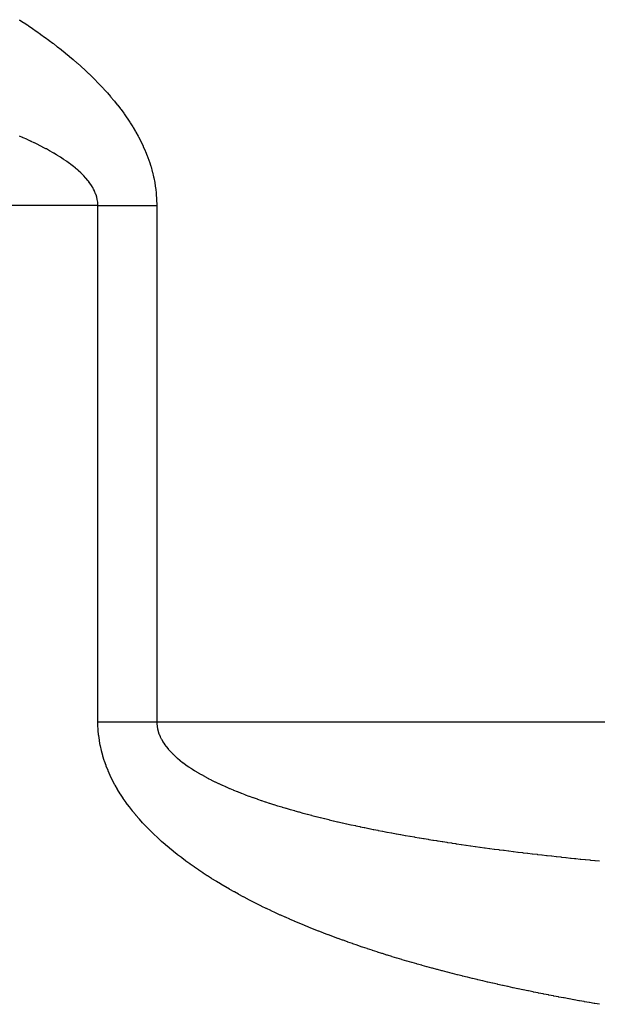
# Model space of a CAD drawing. Extents: x 24 to 1180, y -650 to 283.
# Drawn here: x 454 to 464, y -415 to -398 of the extents above; entities that cross this region are included whole.
import ezdxf

# ---------------------------------------------------------------- set-up
doc = ezdxf.new("R2010")
doc.units = 0
doc.linetypes.add('DASHED', pattern=[11.05, 8.7, -2.35])
doc.layers.add('NEVIDI', color=4, linetype='DASHED')

msp = doc.modelspace()

# ---------------------------------------------------------------- linework, layer by layer
at = {"layer": 'NEVIDI', "color": 7, "linetype": 'CONTINUOUS'}
for p, q in [((453.757266, -397.76058), (453.766891, -397.766827)), ((453.766891, -397.766827), (453.831757, -397.809317)), ((453.831757, -397.809317), (453.841331, -397.815647)), ((453.841331, -397.815647), (453.905874, -397.858717)), ((453.905874, -397.858717), (453.915414, -397.865144)), ((453.915414, -397.865144), (453.979722, -397.908875)), ((453.979722, -397.908875), (453.989185, -397.915372)), ((453.989185, -397.915372), (454.053044, -397.959637)), ((454.053044, -397.959637), (454.062478, -397.966241)), ((454.062478, -397.966241), (454.126057, -398.01118)), ((454.126057, -398.01118), (454.135439, -398.017879)), ((454.135439, -398.017879), (454.198654, -398.063468)), ((454.198654, -398.063468), (454.20798, -398.070263)), ((454.20798, -398.070263), (454.270929, -398.116608)), ((454.270929, -398.116608), (454.280198, -398.123505)), ((454.280198, -398.123505), (454.342619, -398.170451)), ((454.342619, -398.170451), (454.351844, -398.177465)), ((454.351844, -398.177465), (454.413959, -398.225217)), ((454.413959, -398.225217), (454.423115, -398.232335)), ((454.423115, -398.232335), (454.484737, -398.280788)), ((454.484737, -398.280788), (454.493834, -398.288023)), ((454.493834, -398.288023), (454.555058, -398.337294)), ((454.555058, -398.337294), (454.564088, -398.344648)), ((454.564088, -398.344648), (454.62485, -398.394729)), ((454.62485, -398.394729), (454.633847, -398.402235)), ((454.633847, -398.402235), (454.694119, -398.453157)), ((454.694119, -398.453157), (454.703013, -398.460767)), ((454.703013, -398.460767), (454.762819, -398.512606)), ((454.762819, -398.512606), (454.771648, -398.52036)), ((454.771648, -398.52036), (454.830963, -398.573157)), ((454.830963, -398.573157), (454.839705, -398.581045)), ((454.839705, -398.581045), (454.898449, -398.634791)), ((454.898449, -398.634791), (454.907126, -398.642843)), ((454.907126, -398.642843), (454.965402, -398.697703)), ((454.965402, -398.697703), (454.973962, -398.70588)), ((454.973962, -398.70588), (455.031445, -398.761619)), ((455.031445, -398.761619), (455.039919, -398.769962)), ((455.039919, -398.769962), (455.096739, -398.826783)), ((455.096739, -398.826783), (455.105104, -398.835282)), ((455.105104, -398.835282), (455.161142, -398.893154)), ((455.161142, -398.893154), (455.16937, -398.901793)), ((455.16937, -398.901793), (455.224401, -398.960569)), ((455.224401, -398.960569), (455.232487, -398.969358)), ((455.232487, -398.969358), (455.286554, -399.029176)), ((455.286554, -399.029176), (455.294488, -399.038116)), ((455.294488, -399.038116), (455.347466, -399.098943)), ((455.347466, -399.098943), (455.355235, -399.108037)), ((455.355235, -399.108037), (455.407099, -399.169963)), ((455.407099, -399.169963), (455.414702, -399.179228)), ((455.414702, -399.179228), (455.465415, -399.242335)), ((455.465415, -399.242335), (455.472854, -399.251793)), ((455.472854, -399.251793), (455.522378, -399.316172)), ((455.522378, -399.316172), (455.529635, -399.325822)), ((455.529635, -399.325822), (455.577942, -399.391585)), ((455.577942, -399.391585), (455.585011, -399.401443)), ((455.585011, -399.401443), (455.631985, -399.468595)), ((455.631985, -399.468595), (455.638892, -399.478724)), ((455.638892, -399.478724), (455.684327, -399.547146)), ((455.684327, -399.547146), (455.69095, -399.557395)), ((455.69095, -399.557395), (455.734759, -399.627138)), ((455.734759, -399.627138), (455.741128, -399.637579)), ((455.741128, -399.637579), (455.783082, -399.70849)), ((453.813712, -399.811798), (453.761605, -399.788931)), ((453.816937, -399.813229), (453.813712, -399.811798)), ((453.82603, -399.817274), (453.816937, -399.813229)), ((453.886366, -399.844499), (453.82603, -399.817274)), ((455.783082, -399.70849), (455.789155, -399.719085)), ((455.789155, -399.719085), (455.829089, -399.791107)), ((455.829089, -399.791107), (455.83485, -399.801862)), ((455.83485, -399.801862), (455.872617, -399.874958)), ((453.895419, -399.848643), (453.886366, -399.844499)), ((453.955087, -399.876367), (453.895419, -399.848643)), ((453.964061, -399.8806), (453.955087, -399.876367)), ((453.96606, -399.881545), (453.964061, -399.8806)), ((454.015489, -399.905189), (453.96606, -399.881545)), ((454.023068, -399.908862), (454.015489, -399.905189)), ((454.031916, -399.913167), (454.023068, -399.908862)), ((454.089882, -399.941823), (454.031916, -399.913167)), ((454.098773, -399.946291), (454.089882, -399.941823)), ((454.155775, -399.975425), (454.098773, -399.946291)), ((454.164393, -399.979907), (454.155775, -399.975425)), ((454.220435, -400.009579), (454.164393, -399.979907)), ((455.872617, -399.874958), (455.878044, -399.885863)), ((455.878044, -399.885863), (455.913536, -399.960037)), ((455.913536, -399.960037), (455.918626, -399.971119)), ((455.918626, -399.971119), (455.951773, -400.046461)), ((454.229003, -400.0142), (454.220435, -400.009579)), ((454.28374, -400.044286), (454.229003, -400.0142)), ((454.292289, -400.049077), (454.28374, -400.044286)), ((454.294786, -400.050481), (454.292289, -400.049077)), ((454.338226, -400.075276), (454.294786, -400.050481)), ((454.345885, -400.079721), (454.338226, -400.075276)), ((454.354191, -400.084568), (454.345885, -400.079721)), ((454.360656, -400.088361), (454.354191, -400.084568)), ((454.406608, -400.115814), (454.360656, -400.088361)), ((454.414774, -400.120788), (454.406608, -400.115814)), ((454.422234, -400.12536), (454.414774, -400.120788)), ((454.462746, -400.150651), (454.422234, -400.12536)), ((454.465983, -400.152708), (454.462746, -400.150651)), ((454.473887, -400.157751), (454.465983, -400.152708)), ((454.523786, -400.190372), (454.473887, -400.157751)), ((455.951773, -400.046461), (455.956501, -400.057702)), ((455.956501, -400.057702), (455.987213, -400.134286)), ((455.987213, -400.134286), (455.99158, -400.145738)), ((455.99158, -400.145738), (456.019729, -400.223628)), ((454.531419, -400.195486), (454.523786, -400.190372)), ((454.540692, -400.201745), (454.531419, -400.195486)), ((454.578145, -400.227565), (454.540692, -400.201745)), ((454.579954, -400.228835), (454.578145, -400.227565)), ((454.587316, -400.234024), (454.579954, -400.228835)), ((454.634418, -400.268111), (454.587316, -400.234024)), ((454.641589, -400.27344), (454.634418, -400.268111)), ((454.650083, -400.279805), (454.641589, -400.27344)), ((454.684504, -400.306184), (454.650083, -400.279805)), ((454.687063, -400.308185), (454.684504, -400.306184)), ((454.693855, -400.313523), (454.687063, -400.308185)), ((454.73746, -400.348816), (454.693855, -400.313523)), ((454.743879, -400.354172), (454.73746, -400.348816)), ((456.019729, -400.223628), (456.023714, -400.235305)), ((456.023714, -400.235305), (456.049212, -400.31475)), ((456.049212, -400.31475), (456.052731, -400.326459)), ((456.052731, -400.326459), (456.075395, -400.407442)), ((454.749913, -400.359248), (454.743879, -400.354172)), ((454.780868, -400.385946), (454.749913, -400.359248)), ((454.785478, -400.390023), (454.780868, -400.385946)), ((454.791581, -400.395462), (454.785478, -400.390023)), ((454.830945, -400.431814), (454.791581, -400.395462)), ((454.836706, -400.437335), (454.830945, -400.431814)), ((454.854932, -400.455177), (454.836706, -400.437335)), ((454.873745, -400.474245), (454.854932, -400.455177)), ((454.879164, -400.479871), (454.873745, -400.474245)), ((454.913813, -400.51743), (454.879164, -400.479871)), ((454.918812, -400.5231), (454.913813, -400.51743)), ((454.950984, -400.561395), (454.918812, -400.5231)), ((456.075395, -400.407442), (456.078539, -400.419574)), ((456.078539, -400.419574), (456.098187, -400.502053)), ((456.098187, -400.502053), (456.100857, -400.51434)), ((456.100857, -400.51434), (456.117248, -400.597894)), ((454.955541, -400.567101), (454.950984, -400.561395)), ((454.962697, -400.576219), (454.955541, -400.567101)), ((454.983457, -400.603884), (454.962697, -400.576219)), ((454.985049, -400.606088), (454.983457, -400.603884)), ((454.989165, -400.611843), (454.985049, -400.606088)), ((455.015901, -400.651568), (454.989165, -400.611843)), ((455.019542, -400.657337), (455.015901, -400.651568)), ((455.020911, -400.659532), (455.019542, -400.657337)), ((455.037587, -400.6875), (455.020911, -400.659532)), ((455.043405, -400.697863), (455.037587, -400.6875)), ((456.117248, -400.597894), (456.119418, -400.6103)), ((456.119418, -400.6103), (456.132333, -400.694388)), ((456.132333, -400.694388), (456.133987, -400.706897)), ((455.046626, -400.703756), (455.043405, -400.697863)), ((455.052893, -400.715568), (455.046626, -400.703756)), ((455.066833, -400.743762), (455.052893, -400.715568)), ((455.067437, -400.745052), (455.066833, -400.743762)), ((455.070177, -400.750994), (455.067437, -400.745052)), ((455.087696, -400.792927), (455.070177, -400.750994)), ((455.089964, -400.798986), (455.087696, -400.792927)), ((455.090531, -400.800529), (455.089964, -400.798986)), ((455.100187, -400.828915), (455.090531, -400.800529)), ((455.100817, -400.830931), (455.100187, -400.828915)), ((455.10393, -400.841259), (455.100817, -400.830931)), ((455.105642, -400.847231), (455.10393, -400.841259)), ((455.10838, -400.857293), (455.105642, -400.847231)), ((455.115117, -400.88569), (455.10838, -400.857293)), ((456.133987, -400.706897), (456.143376, -400.791683)), ((456.143376, -400.791683), (456.144497, -400.804236)), ((456.144497, -400.804236), (456.150261, -400.889293)), ((455.127478, -401.000001), (405.722691, -401.000001)), ((455.115947, -400.889685), (455.115117, -400.88569)), ((455.117165, -400.895813), (455.115947, -400.889685)), ((455.123763, -400.93849), (455.117165, -400.895813)), ((455.124438, -400.944602), (455.123763, -400.93849)), ((455.127273, -400.987368), (455.124438, -400.944602)), ((455.127411, -400.993689), (455.127273, -400.987368)), ((455.127478, -401.000001), (455.127411, -400.993689)), ((455.127478, -410.000001), (455.127478, -401.000001)), ((455.127478, -401.000001), (455.193833, -401.000001)), ((455.193833, -401.000001), (455.205094, -401.000001)), ((455.205094, -401.000001), (455.282938, -401.000001)), ((455.282938, -401.000001), (455.294156, -401.000001)), ((455.294156, -401.000001), (455.371876, -401.000001)), ((455.371876, -401.000001), (455.38307, -401.000001)), ((455.38307, -401.000001), (455.440765, -401.000001)), ((455.440765, -401.000001), (455.460522, -401.000001)), ((455.460522, -401.000001), (455.471736, -401.000001)), ((455.471736, -401.000001), (455.548998, -401.000001)), ((455.548998, -401.000001), (455.560125, -401.000001)), ((455.560125, -401.000001), (455.637068, -401.000001)), ((455.637068, -401.000001), (455.648136, -401.000001)), ((455.648136, -401.000001), (455.724681, -401.000001)), ((455.724681, -401.000001), (455.735687, -401.000001)), ((455.735687, -401.000001), (455.811595, -401.000001)), ((455.811595, -401.000001), (455.822697, -401.000001)), ((455.822697, -401.000001), (455.85297, -401.000001)), ((455.85297, -401.000001), (455.898201, -401.000001)), ((455.898201, -401.000001), (455.909067, -401.000001)), ((455.909067, -401.000001), (455.98401, -401.000001)), ((455.98401, -401.000001), (455.99477, -401.000001)), ((455.99477, -401.000001), (456.069048, -401.000001)), ((456.069048, -401.000001), (456.079707, -401.000001)), ((456.079707, -401.000001), (456.152991, -401.000001)), ((456.150261, -400.889293), (456.150845, -400.901916)), ((456.150845, -400.901916), (456.152953, -400.987424)), ((456.152953, -400.987424), (456.152991, -401.000001)), ((456.152991, -401.000001), (456.152991, -410.000001)), ((455.127478, -410.000001), (455.193459, -410.000001)), ((455.127978, -410.045532), (455.127478, -410.000008)), ((455.128172, -410.053592), (455.127978, -410.045532)), ((455.132086, -410.137658), (455.128172, -410.053592)), ((455.193459, -410.000001), (455.249612, -410.000001)), ((455.249612, -410.000001), (455.327091, -410.000001)), ((455.327091, -410.000001), (455.383051, -410.000001)), ((455.383051, -410.000001), (455.440765, -410.000001)), ((455.440765, -410.000001), (455.460228, -410.000001)), ((455.460228, -410.000001), (455.515957, -410.000001)), ((455.515957, -410.000001), (455.592769, -410.000001)), ((455.592769, -410.000001), (455.648135, -410.000001)), ((455.648135, -410.000001), (455.724379, -410.000001)), ((455.724379, -410.000001), (455.77928, -410.000001)), ((455.77928, -410.000001), (455.852969, -410.000001)), ((455.852969, -410.000001), (455.854796, -410.000001)), ((455.854796, -410.000001), (455.909085, -410.000001)), ((455.909085, -410.000001), (455.983728, -410.000001)), ((455.983728, -410.000001), (456.037363, -410.000001)), ((456.037363, -410.000001), (456.110841, -410.000001)), ((456.110841, -410.000001), (456.152991, -410.000001)), ((456.152991, -410.000001), (510.847009, -410.000001)), ((456.152991, -410.000001), (456.153701, -410.02679)), ((456.153701, -410.02679), (456.153912, -410.030751)), ((456.153912, -410.030751), (456.157842, -410.072737)), ((456.157842, -410.072737), (456.158359, -410.076599)), ((456.158359, -410.076599), (456.165604, -410.118261)), ((456.165604, -410.118261), (456.166414, -410.122044)), ((456.166414, -410.122044), (456.176894, -410.16333)), ((455.132621, -410.145414), (455.132086, -410.137658)), ((455.140207, -410.228551), (455.132621, -410.145414)), ((455.141108, -410.236486), (455.140207, -410.228551)), ((455.152326, -410.319117), (455.141108, -410.236486)), ((456.176894, -410.16333), (456.178009, -410.167123)), ((456.178009, -410.167123), (456.191687, -410.208124)), ((456.191687, -410.208124), (456.193086, -410.211872)), ((456.193086, -410.211872), (456.209944, -410.252674)), ((456.209944, -410.252674), (456.211652, -410.256444)), ((456.211652, -410.256444), (456.231609, -410.296957)), ((456.231609, -410.296957), (456.233645, -410.30078)), ((456.233645, -410.30078), (456.256572, -410.34084)), ((455.153526, -410.326718), (455.152326, -410.319117)), ((455.168302, -410.408853), (455.153526, -410.326718)), ((455.169827, -410.416407), (455.168302, -410.408853)), ((455.188014, -410.497667), (455.169827, -410.416407)), ((456.256572, -410.34084), (456.258898, -410.344639)), ((456.258898, -410.344639), (456.28472, -410.384215)), ((456.28472, -410.384215), (456.287291, -410.387927)), ((456.287291, -410.387927), (456.289566, -410.39118)), ((456.289566, -410.39118), (456.315822, -410.426845)), ((456.315822, -410.426845), (456.318665, -410.43052)), ((456.318665, -410.43052), (456.349676, -410.468666)), ((456.349676, -410.468666), (456.352779, -410.472305)), ((456.352779, -410.472305), (456.353382, -410.473009)), ((456.353382, -410.473009), (456.378662, -410.5016)), ((455.189911, -410.505383), (455.188014, -410.497667)), ((455.211498, -410.586031), (455.189911, -410.505383)), ((455.213716, -410.593692), (455.211498, -410.586031)), ((455.238675, -410.673818), (455.213716, -410.593692)), ((456.378662, -410.5016), (456.386155, -410.509753)), ((456.386155, -410.509753), (456.389443, -410.513289)), ((456.389443, -410.513289), (456.425061, -410.550083)), ((456.425061, -410.550083), (456.428556, -410.553558)), ((456.428556, -410.553558), (456.433324, -410.558261)), ((456.433324, -410.558261), (456.462641, -410.586324)), ((456.462641, -410.586324), (456.466238, -410.589671)), ((456.466238, -410.589671), (456.469934, -410.59309)), ((456.469934, -410.59309), (456.509606, -410.628556)), ((456.509606, -410.628556), (456.513502, -410.631925)), ((456.513502, -410.631925), (456.55505, -410.66671)), ((455.241135, -410.681199), (455.238675, -410.673818)), ((455.269378, -410.760738), (455.241135, -410.681199)), ((455.272126, -410.768029), (455.269378, -410.760738)), ((455.303371, -410.846399), (455.272126, -410.768029)), ((456.55505, -410.66671), (456.559179, -410.670059)), ((456.559179, -410.670059), (456.602601, -410.704221)), ((456.602601, -410.704221), (456.606974, -410.70756)), ((456.606974, -410.70756), (456.652181, -410.741084)), ((456.652181, -410.741084), (456.656751, -410.744378)), ((456.656751, -410.744378), (456.701308, -410.77567)), ((456.701308, -410.77567), (456.703712, -410.777318)), ((456.703712, -410.777318), (456.708405, -410.780525)), ((456.708405, -410.780525), (456.756867, -410.812793)), ((456.756867, -410.812793), (456.76172, -410.815944)), ((456.76172, -410.815944), (456.81163, -410.847585)), ((455.306387, -410.853573), (455.303371, -410.846399)), ((455.340316, -410.930343), (455.306387, -410.853573)), ((455.343572, -410.937366), (455.340316, -410.930343)), ((455.380035, -411.012543), (455.343572, -410.937366)), ((456.81163, -410.847585), (456.816577, -410.850648)), ((456.816577, -410.850648), (456.867702, -410.88159)), ((456.867702, -410.88159), (456.872776, -410.884593)), ((456.872776, -410.884593), (456.925083, -410.914886)), ((456.925083, -410.914886), (456.930129, -410.917747)), ((456.930129, -410.917747), (456.983493, -410.947383)), ((456.983493, -410.947383), (456.988637, -410.950183)), ((456.988637, -410.950183), (457.042929, -410.979151)), ((457.042929, -410.979151), (457.048183, -410.981901)), ((457.048183, -410.981901), (457.050899, -410.983319)), ((457.050899, -410.983319), (457.098782, -411.007922)), ((455.383522, -411.019426), (455.380035, -411.012543)), ((455.422541, -411.093354), (455.383522, -411.019426)), ((455.426258, -411.100122), (455.422541, -411.093354)), ((455.46753, -411.172523), (455.426258, -411.100122)), ((457.098782, -411.007922), (457.103472, -411.010293)), ((457.103472, -411.010293), (457.108776, -411.012966)), ((457.108776, -411.012966), (457.164943, -411.04077)), ((457.164943, -411.04077), (457.170348, -411.043398)), ((457.170348, -411.043398), (457.227444, -411.070683)), ((457.227444, -411.070683), (457.232931, -411.07326)), ((457.232931, -411.07326), (457.290941, -411.100052)), ((457.290941, -411.100052), (457.296415, -411.102539)), ((457.296415, -411.102539), (457.299598, -411.103981)), ((457.299598, -411.103981), (457.352059, -411.127423)), ((457.352059, -411.127423), (457.355267, -411.128837)), ((457.355267, -411.128837), (457.360923, -411.131323)), ((457.360923, -411.131323), (457.396361, -411.146748)), ((457.396361, -411.146748), (457.420544, -411.157122)), ((457.420544, -411.157122), (457.426283, -411.159567)), ((457.426283, -411.159567), (457.486674, -411.184896)), ((455.471445, -411.179147), (455.46753, -411.172523)), ((455.51501, -411.250348), (455.471445, -411.179147)), ((455.51913, -411.256859), (455.51501, -411.250348)), ((455.564744, -411.326651), (455.51913, -411.256859)), ((455.569186, -411.333237), (455.564744, -411.326651)), ((455.616867, -411.401827), (455.569186, -411.333237)), ((457.486674, -411.184896), (457.492483, -411.187295)), ((457.492483, -411.187295), (457.553761, -411.212226)), ((457.553761, -411.212226), (457.559618, -411.214574)), ((457.559618, -411.214574), (457.621593, -411.239055)), ((457.621593, -411.239055), (457.62753, -411.241366)), ((457.62753, -411.241366), (457.690169, -411.265408)), ((457.690169, -411.265408), (457.696177, -411.267682)), ((457.696177, -411.267682), (457.759369, -411.291268)), ((457.759369, -411.291268), (457.765433, -411.2935)), ((457.765433, -411.2935), (457.829138, -411.316639)), ((457.829138, -411.316639), (457.835237, -411.318824)), ((457.835237, -411.318824), (457.899571, -411.341578)), ((455.621368, -411.408114), (455.616867, -411.401827)), ((455.671088, -411.475627), (455.621368, -411.408114)), ((455.675762, -411.481802), (455.671088, -411.475627)), ((455.727254, -411.548029), (455.675762, -411.481802)), ((457.899571, -411.341578), (457.905734, -411.34373)), ((457.905734, -411.34373), (457.970341, -411.365996)), ((457.970341, -411.365996), (457.976521, -411.368099)), ((457.976521, -411.368099), (458.041623, -411.389976)), ((458.041623, -411.389976), (458.047795, -411.392024)), ((458.047795, -411.392024), (458.113381, -411.413527)), ((458.113381, -411.413527), (458.11964, -411.415554)), ((458.11964, -411.415554), (458.185438, -411.436612)), ((458.185438, -411.436612), (458.191742, -411.438606)), ((458.191742, -411.438606), (458.257898, -411.459286)), ((458.257898, -411.459286), (458.264221, -411.461239)), ((458.264221, -411.461239), (458.330654, -411.481532)), ((458.330654, -411.481532), (458.337011, -411.483452)), ((458.337011, -411.483452), (458.386871, -411.498378)), ((458.386871, -411.498378), (458.403843, -411.503407)), ((458.403843, -411.503407), (458.410227, -411.505292)), ((458.410227, -411.505292), (458.477291, -411.524873)), ((455.732265, -411.554307), (455.727254, -411.548029)), ((455.785563, -411.61942), (455.732265, -411.554307)), ((455.79057, -411.625387), (455.785563, -411.61942)), ((455.845244, -411.68901), (455.79057, -411.625387)), ((458.477291, -411.524873), (458.483543, -411.526678)), ((458.483543, -411.526678), (458.550889, -411.545913)), ((458.550889, -411.545913), (458.557362, -411.547742)), ((458.557362, -411.547742), (458.62503, -411.566654)), ((458.62503, -411.566654), (458.631483, -411.568438)), ((458.631483, -411.568438), (458.699322, -411.586996)), ((458.699322, -411.586996), (458.705808, -411.588752)), ((458.705808, -411.588752), (458.773971, -411.60701)), ((458.773971, -411.60701), (458.780507, -411.608743)), ((458.780507, -411.608743), (458.848963, -411.626703)), ((458.848963, -411.626703), (458.855523, -411.628406)), ((458.855523, -411.628406), (458.924285, -411.646081)), ((458.924285, -411.646081), (458.930863, -411.647755)), ((458.930863, -411.647755), (458.999818, -411.665126)), ((458.999818, -411.665126), (459.006427, -411.666774)), ((459.006427, -411.666774), (459.075645, -411.683868)), ((455.850469, -411.694949), (455.845244, -411.68901)), ((455.906413, -411.757112), (455.850469, -411.694949)), ((455.911654, -411.762808), (455.906413, -411.757112)), ((455.968922, -411.823717), (455.911654, -411.762808)), ((455.974267, -411.829282), (455.968922, -411.823717)), ((456.032557, -411.888751), (455.974267, -411.829282)), ((459.075645, -411.683868), (459.082285, -411.685492)), ((459.082285, -411.685492), (459.151724, -411.702308)), ((459.151724, -411.702308), (459.158404, -411.70391)), ((459.158404, -411.70391), (459.228139, -411.720475)), ((459.228139, -411.720475), (459.234764, -411.722034)), ((459.234764, -411.722034), (459.304711, -411.738336)), ((459.304711, -411.738336), (459.311369, -411.739874)), ((459.311369, -411.739874), (459.381658, -411.755951)), ((459.381658, -411.755951), (459.388252, -411.757445)), ((459.388252, -411.757445), (459.458673, -411.773258)), ((459.458673, -411.773258), (459.46535, -411.774743)), ((459.46535, -411.774743), (459.536098, -411.790339)), ((459.536098, -411.790339), (459.542855, -411.791815)), ((459.542855, -411.791815), (459.613736, -411.807159)), ((459.613736, -411.807159), (459.620499, -411.80861)), ((459.620499, -411.80861), (459.691476, -411.823702)), ((459.691476, -411.823702), (459.695728, -411.824598)), ((459.695728, -411.824598), (459.698358, -411.825152)), ((459.698358, -411.825152), (459.769607, -411.840033)), ((459.769607, -411.840033), (459.77623, -411.841404)), ((459.77623, -411.841404), (459.847822, -411.856096)), ((456.038029, -411.894222), (456.032557, -411.888751)), ((456.097498, -411.952519), (456.038029, -411.894222)), ((456.10304, -411.957847), (456.097498, -411.952519)), ((456.163632, -412.01501), (456.10304, -411.957847)), ((456.169275, -412.020236), (456.163632, -412.01501)), ((456.230741, -412.076135), (456.169275, -412.020236)), ((459.847822, -411.856096), (459.854667, -411.857489)), ((459.854667, -411.857489), (459.926278, -411.871931)), ((459.926278, -411.871931), (459.933142, -411.873303)), ((459.933142, -411.873303), (460.005059, -411.887557)), ((460.005059, -411.887557), (460.011918, -411.888905)), ((460.011918, -411.888905), (460.084, -411.902949)), ((460.084, -411.902949), (460.090882, -411.904279)), ((460.090882, -411.904279), (460.163092, -411.91811)), ((460.163092, -411.91811), (460.17, -411.919422)), ((460.17, -411.919422), (460.24244, -411.933064)), ((460.24244, -411.933064), (460.249353, -411.934355)), ((460.249353, -411.934355), (460.322047, -411.947817)), ((460.322047, -411.947817), (460.328803, -411.949058)), ((460.328803, -411.949058), (460.401789, -411.962351)), ((460.401789, -411.962351), (460.408572, -411.963576)), ((460.408572, -411.963576), (460.481659, -411.976669)), ((460.481659, -411.976669), (460.488644, -411.97791)), ((460.488644, -411.97791), (460.561796, -411.990801)), ((460.561796, -411.990801), (460.56877, -411.99202)), ((460.56877, -411.99202), (460.642135, -412.004739)), ((460.642135, -412.004739), (460.649131, -412.005942)), ((460.649131, -412.005942), (460.722745, -412.018499)), ((460.722745, -412.018499), (460.729557, -412.019652)), ((460.729557, -412.019652), (460.803366, -412.032041)), ((456.236639, -412.081403), (456.230741, -412.076135)), ((456.298949, -412.136115), (456.236639, -412.081403)), ((456.304955, -412.141299), (456.298949, -412.136115)), ((456.368165, -412.194955), (456.304955, -412.141299)), ((460.803366, -412.032041), (460.810409, -412.033214)), ((460.810409, -412.033214), (460.884366, -412.045431)), ((460.884366, -412.045431), (460.891248, -412.046559)), ((460.891248, -412.046559), (460.965395, -412.058615)), ((460.965395, -412.058615), (460.972416, -412.059747)), ((460.972416, -412.059747), (461.02463, -412.068121)), ((461.02463, -412.068121), (461.046618, -412.071622)), ((461.046618, -412.071622), (461.053686, -412.072744)), ((461.053686, -412.072744), (461.127992, -412.08445)), ((461.127992, -412.08445), (461.13507, -412.085557)), ((461.13507, -412.085557), (461.2096, -412.097115)), ((461.2096, -412.097115), (461.21672, -412.098211)), ((461.21672, -412.098211), (461.291296, -412.109597)), ((461.291296, -412.109597), (461.298438, -412.110679)), ((461.298438, -412.110679), (461.356168, -412.119371)), ((461.356168, -412.119371), (461.373046, -412.121894)), ((461.373046, -412.121894), (461.3802, -412.122961)), ((461.3802, -412.122961), (461.455001, -412.134033)), ((461.455001, -412.134033), (461.462213, -412.135092)), ((461.462213, -412.135092), (461.537223, -412.146025)), ((461.537223, -412.146025), (461.544256, -412.147042)), ((461.544256, -412.147042), (461.61927, -412.157808)), ((461.61927, -412.157808), (461.626529, -412.158842)), ((461.626529, -412.158842), (461.701509, -412.16944)), ((461.701509, -412.16944), (461.708804, -412.170463)), ((461.708804, -412.170463), (461.783974, -412.180927)), ((461.783974, -412.180927), (461.791063, -412.181906)), ((461.791063, -412.181906), (461.866444, -412.192241)), ((461.866444, -412.192241), (461.873548, -412.193208)), ((456.374254, -412.200038), (456.368165, -412.194955)), ((456.438365, -412.252696), (456.374254, -412.200038)), ((456.444497, -412.257652), (456.438365, -412.252696)), ((456.509481, -412.309346), (456.444497, -412.257652)), ((456.515736, -412.314245), (456.509481, -412.309346)), ((456.581489, -412.364953), (456.515736, -412.314245)), ((461.873548, -412.193208), (461.948901, -412.203384)), ((461.948901, -412.203384), (461.956017, -412.204338)), ((461.956017, -412.204338), (462.031561, -412.214386)), ((462.031561, -412.214386), (462.038692, -412.215328)), ((462.038692, -412.215328), (462.114215, -412.225224)), ((462.114215, -412.225224), (462.121352, -412.226152)), ((462.121352, -412.226152), (462.197066, -412.235926)), ((462.197066, -412.235926), (462.204213, -412.236842)), ((462.204213, -412.236842), (462.279906, -412.246468)), ((462.279906, -412.246468), (462.287046, -412.24737)), ((462.287046, -412.24737), (462.362938, -412.256879)), ((462.362938, -412.256879), (462.370083, -412.257768)), ((462.370083, -412.257768), (462.445954, -412.267134)), ((462.445954, -412.267134), (462.453096, -412.26801)), ((462.453096, -412.26801), (462.528942, -412.277236)), ((462.528942, -412.277236), (462.5363, -412.278125)), ((462.5363, -412.278125), (462.61211, -412.287213)), ((462.61211, -412.287213), (462.619471, -412.288089)), ((462.619471, -412.288089), (462.69547, -412.297067)), ((462.69547, -412.297067), (462.702598, -412.297903)), ((462.702598, -412.297903), (462.778812, -412.306776)), ((462.778812, -412.306776), (462.786146, -412.307623)), ((462.786146, -412.307623), (462.862321, -412.316364)), ((462.862321, -412.316364), (462.869649, -412.317198)), ((462.869649, -412.317198), (462.945811, -412.325812)), ((462.945811, -412.325812), (462.953113, -412.326632)), ((462.953113, -412.326632), (463.029459, -412.335142)), ((463.029459, -412.335142), (463.036759, -412.33595)), ((463.036759, -412.33595), (463.113089, -412.344337)), ((463.113089, -412.344337), (463.120369, -412.345132)), ((463.120369, -412.345132), (463.196865, -412.353417)), ((463.196865, -412.353417), (463.204147, -412.354201)), ((463.204147, -412.354201), (463.280816, -412.362387)), ((463.280816, -412.362387), (463.288102, -412.36316)), ((463.288102, -412.36316), (463.364753, -412.371228)), ((456.587816, -412.369759), (456.581489, -412.364953)), ((456.65447, -412.419639), (456.587816, -412.369759)), ((456.660881, -412.424366), (456.65447, -412.419639)), ((456.728188, -412.473291), (456.660881, -412.424366)), ((456.734661, -412.477929), (456.728188, -412.473291)), ((456.802826, -412.526103), (456.734661, -412.477929)), ((456.80938, -412.530672), (456.802826, -412.526103)), ((456.878306, -412.578079), (456.80938, -412.530672)), ((463.364753, -412.371228), (463.371887, -412.371974)), ((463.371887, -412.371974), (463.431255, -412.378143)), ((463.431255, -412.378143), (463.448613, -412.379936)), ((463.448613, -412.379936), (463.455969, -412.380694)), ((463.455969, -412.380694), (463.532819, -412.388555)), ((463.532819, -412.388555), (463.539948, -412.38928)), ((463.539948, -412.38928), (463.616874, -412.397038)), ((463.616874, -412.397038), (463.624199, -412.397772)), ((463.624199, -412.397772), (463.701145, -412.405423)), ((463.701145, -412.405423), (463.708493, -412.406148)), ((463.708493, -412.406148), (463.785478, -412.413695)), ((463.785478, -412.413695), (463.792809, -412.414409)), ((463.792809, -412.414409), (463.869902, -412.421861)), ((456.884742, -412.582447), (456.878306, -412.578079)), ((456.954331, -412.629058), (456.884742, -412.582447)), ((456.960778, -412.63332), (456.954331, -412.629058)), ((457.030861, -412.679051), (456.960778, -412.63332)), ((457.037352, -412.683232), (457.030861, -412.679051)), ((457.107873, -412.728087), (457.037352, -412.683232)), ((457.114405, -412.732189), (457.107873, -412.728087)), ((457.185322, -412.776176), (457.114405, -412.732189)), ((457.191887, -412.780199), (457.185322, -412.776176)), ((457.263232, -412.823374), (457.191887, -412.780199)), ((457.269839, -412.827324), (457.263232, -412.823374)), ((457.341392, -412.869589), (457.269839, -412.827324)), ((457.348005, -412.873449), (457.341392, -412.869589)), ((457.420028, -412.914993), (457.348005, -412.873449)), ((457.426697, -412.918795), (457.420028, -412.914993)), ((457.498983, -412.959532), (457.426697, -412.918795)), ((457.505675, -412.963261), (457.498983, -412.959532)), ((457.578326, -413.003284), (457.505675, -412.963261)), ((457.585046, -413.006945), (457.578326, -413.003284)), ((457.657897, -413.046202), (457.585046, -413.006945)), ((457.664639, -413.049795), (457.657897, -413.046202)), ((457.737854, -413.088402), (457.664639, -413.049795)), ((457.744629, -413.091936), (457.737854, -413.088402)), ((457.818126, -413.129871), (457.744629, -413.091936)), ((457.824922, -413.133342), (457.818126, -413.129871)), ((457.898669, -413.170617), (457.824922, -413.133342)), ((457.90549, -413.174029), (457.898669, -413.170617)), ((457.979539, -413.210693), (457.90549, -413.174029)), ((457.986388, -413.21405), (457.979539, -413.210693)), ((458.060692, -413.250104), (457.986388, -413.21405)), ((458.067555, -413.253401), (458.060692, -413.250104)), ((458.142087, -413.288856), (458.067555, -413.253401)), ((458.148979, -413.292102), (458.142087, -413.288856)), ((458.223769, -413.326993), (458.148979, -413.292102)), ((458.230684, -413.330188), (458.223769, -413.326993)), ((458.305696, -413.364518), (458.230684, -413.330188)), ((458.312659, -413.367675), (458.305696, -413.364518)), ((458.387935, -413.401481), (458.312659, -413.367675)), ((458.394894, -413.404578), (458.387935, -413.401481)), ((458.470399, -413.437857), (458.394894, -413.404578)), ((458.477379, -413.440905), (458.470399, -413.437857)), ((458.55289, -413.473576), (458.477379, -413.440905)), ((458.560106, -413.476669), (458.55289, -413.473576)), ((458.635812, -413.508827), (458.560106, -413.476669)), ((458.643065, -413.51188), (458.635812, -413.508827)), ((458.718975, -413.543543), (458.643065, -413.51188)), ((458.726248, -413.546549), (458.718975, -413.543543)), ((458.802379, -413.577737), (458.726248, -413.546549)), ((458.809647, -413.580688), (458.802379, -413.577737)), ((458.885946, -413.611395), (458.809647, -413.580688)), ((458.893255, -413.61431), (458.885946, -413.611395)), ((458.969955, -413.64464), (458.893255, -413.61431)), ((458.977065, -413.647427), (458.969955, -413.64464)), ((459.053796, -413.677247), (458.977065, -413.647427)), ((459.061117, -413.680068), (459.053796, -413.677247)), ((459.138024, -413.709447), (459.061117, -413.680068)), ((459.14539, -413.712237), (459.138024, -413.709447)), ((459.222464, -413.741182), (459.14539, -413.712237)), ((459.229847, -413.743931), (459.222464, -413.741182)), ((459.307085, -413.772448), (459.229847, -413.743931)), ((459.314482, -413.775156), (459.307085, -413.772448)), ((459.392096, -413.803333), (459.314482, -413.775156)), ((459.39929, -413.805922), (459.392096, -413.803333)), ((459.477078, -413.833694), (459.39929, -413.805922)), ((459.484266, -413.836238), (459.477078, -413.833694)), ((459.562299, -413.863638), (459.484266, -413.836238)), ((459.569506, -413.866148), (459.562299, -413.863638)), ((459.647508, -413.89309), (459.569506, -413.866148)), ((459.654955, -413.895642), (459.647508, -413.89309)), ((459.73307, -413.922187), (459.654955, -413.895642)), ((459.74055, -413.924709), (459.73307, -413.922187)), ((459.818854, -413.950893), (459.74055, -413.924709)), ((459.826338, -413.953375), (459.818854, -413.950893)), ((459.904772, -413.979187), (459.826338, -413.953375)), ((459.912282, -413.981639), (459.904772, -413.979187)), ((459.99083, -414.007079), (459.912282, -413.981639)), ((459.998351, -414.009496), (459.99083, -414.007079)), ((460.077078, -414.034595), (459.998351, -414.009496)), ((460.084594, -414.036972), (460.077078, -414.034595)), ((460.163424, -414.061712), (460.084594, -414.036972)), ((460.170971, -414.064062), (460.163424, -414.061712)), ((460.250123, -414.088518), (460.170971, -414.064062)), ((460.257457, -414.090767), (460.250123, -414.088518)), ((460.336895, -414.114933), (460.257457, -414.090767)), ((460.344238, -414.11715), (460.336895, -414.114933)), ((460.423622, -414.14093), (460.344238, -414.11715)), ((460.431199, -414.143183), (460.423622, -414.14093)), ((460.510676, -414.166628), (460.431199, -414.143183)), ((460.518285, -414.168856), (460.510676, -414.166628)), ((460.597825, -414.191965), (460.518285, -414.168856)), ((460.605427, -414.194157), (460.597825, -414.191965)), ((460.685027, -414.216934), (460.605427, -414.194157)), ((460.692647, -414.219098), (460.685027, -414.216934)), ((460.772558, -414.241621), (460.692647, -414.219098)), ((460.779962, -414.243692), (460.772558, -414.241621)), ((460.860035, -414.265923), (460.779962, -414.243692)), ((460.867439, -414.267963), (460.860035, -414.265923)), ((460.947621, -414.289891), (460.867439, -414.267963)), ((460.955026, -414.291902), (460.947621, -414.289891)), ((461.03507, -414.313467), (460.955026, -414.291902)), ((461.042709, -414.31551), (461.03507, -414.313467)), ((461.122688, -414.336739), (461.042709, -414.31551)), ((461.13034, -414.338755), (461.122688, -414.336739)), ((461.210599, -414.359745), (461.13034, -414.338755)), ((461.218034, -414.361675), (461.210599, -414.359745)), ((461.298381, -414.38238), (461.218034, -414.361675)), ((461.3058, -414.384278), (461.298381, -414.38238)), ((461.386197, -414.404695), (461.3058, -414.384278)), ((461.393637, -414.406571), (461.386197, -414.404695)), ((461.474118, -414.426716), (461.393637, -414.406571)), ((461.48155, -414.428563), (461.474118, -414.426716)), ((461.562099, -414.448435), (461.48155, -414.428563)), ((461.569537, -414.450257), (461.562099, -414.448435)), ((461.650145, -414.469858), (461.569537, -414.450257)), ((461.657596, -414.471657), (461.650145, -414.469858)), ((461.738048, -414.49094), (461.657596, -414.471657)), ((461.745725, -414.492767), (461.738048, -414.49094)), ((461.826216, -414.511785), (461.745725, -414.492767)), ((461.83392, -414.513592), (461.826216, -414.511785)), ((461.914397, -414.532335), (461.83392, -414.513592)), ((461.9221, -414.534116), (461.914397, -414.532335)), ((462.002635, -414.552607), (461.9221, -414.534116)), ((462.010343, -414.554364), (462.002635, -414.552607)), ((462.090998, -414.572619), (462.010343, -414.554364)), ((462.098646, -414.574338), (462.090998, -414.572619)), ((462.179219, -414.592317), (462.098646, -414.574338)), ((462.186931, -414.594025), (462.179219, -414.592317)), ((462.267558, -414.611763), (462.186931, -414.594025)), ((462.275275, -414.613449), (462.267558, -414.611763)), ((462.356083, -414.630977), (462.275275, -414.613449)), ((462.363676, -414.632612), (462.356083, -414.630977)), ((462.444656, -414.649932), (462.363676, -414.632612)), ((462.452133, -414.65152), (462.444656, -414.649932)), ((462.533162, -414.668609), (462.452133, -414.65152)), ((462.540644, -414.670176), (462.533162, -414.668609)), ((462.621679, -414.68703), (462.540644, -414.670176)), ((462.629217, -414.688586), (462.621679, -414.68703)), ((462.710417, -414.705241), (462.629217, -414.688586)), ((462.717914, -414.706768), (462.710417, -414.705241)), ((462.798931, -414.723158), (462.717914, -414.706768)), ((462.806661, -414.724711), (462.798931, -414.723158)), ((462.887709, -414.740883), (462.806661, -414.724711)), ((462.895445, -414.742416), (462.887709, -414.740883)), ((462.976452, -414.758359), (462.895445, -414.742416)), ((462.984205, -414.759874), (462.976452, -414.758359)), ((463.065253, -414.775607), (462.984205, -414.759874)), ((463.073009, -414.777103), (463.065253, -414.775607)), ((463.154143, -414.792637), (463.073009, -414.777103)), ((463.161858, -414.794104), (463.154143, -414.792637)), ((463.242986, -414.809425), (463.161858, -414.794104)), ((463.250751, -414.810881), (463.242986, -414.809425)), ((463.331917, -414.825999), (463.250751, -414.810881)), ((463.339684, -414.827436), (463.331917, -414.825999)), ((463.420953, -414.842365), (463.339684, -414.827436)), ((463.428659, -414.843771), (463.420953, -414.842365)), ((463.509898, -414.85849), (463.428659, -414.843771)), ((463.517673, -414.859889), (463.509898, -414.85849)), ((463.598947, -414.874412), (463.517673, -414.859889)), ((463.606724, -414.875793), (463.598947, -414.874412)), ((463.688272, -414.890164), (463.606724, -414.875793)), ((463.695813, -414.891484), (463.688272, -414.890164)), ((463.777404, -414.905667), (463.695813, -414.891484)), ((463.784937, -414.906967), (463.777404, -414.905667)), ((463.86656, -414.92096), (463.784937, -414.906967))]:
    msp.add_line(p, q, dxfattribs=at)

doc.saveas('drawing.dxf')
